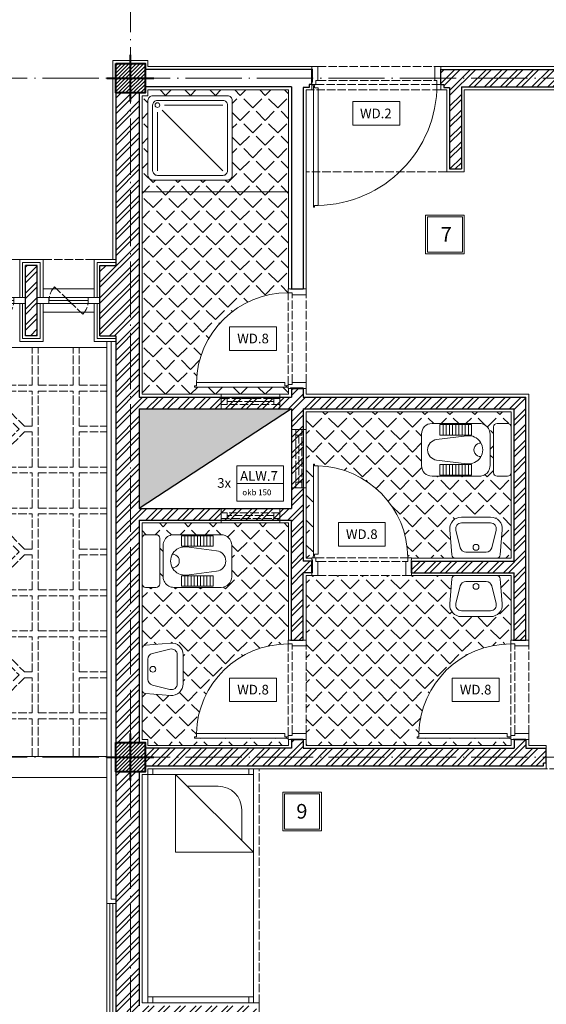
# Model space of a CAD drawing. Units: millimetres. Extents: x 919 to 3735, y 139 to 2659.
# Drawn here: x 2066 to 2111, y 2328 to 2412 of the extents above; entities that cross this region are included whole.
import ezdxf

# ---------------------------------------------------------------- set-up
doc = ezdxf.new("R2010")
doc.units = ezdxf.units.MM
doc.header["$LTSCALE"] = 0.2
doc.linetypes.add('ACAD_ISO02W100', pattern=[15, 12, -3])
doc.linetypes.add('ACAD_ISO04W100', pattern=[30, 24, -3, 0, -3])
for name, color, linetype, lineweight in [('Ax', 31, 'ACAD_ISO04W100', 9), ('DASH', 251, 'ACAD_ISO02W100', 9), ('DIM', 117, 'Continuous', 9), ('door', 30, 'Continuous', 9), ('DW', 143, 'Continuous', 9), ('edge', 7, 'Continuous', 18), ('Fur', 252, 'Continuous', 9), ('HATCH', 89, 'Continuous', 5), ('NAZOK KARI', 65, 'Continuous', 13), ('Red', 1, 'Continuous', 9), ('SER', 252, 'Continuous', 9), ('STR', 5, 'Continuous', 40), ('WALL', 3, 'Continuous', 30), ('WET', 252, 'Continuous', 9)]:
    doc.layers.add(name, color=color, linetype=linetype, lineweight=lineweight)
doc.styles.add('code', font='swiss.ttf', dxfattribs={"height": 0.25})
doc.styles.add('DW', font='txt.shx')
pattern_1 = [(45, (0, 2007.9189), (-0.6735192, 0.6735192), []), (45, (0.449, 2007.9189), (-0.6735192, 0.6735192), [])]

# ---------------------------------------------------------------- blocks, each defined once
blk = doc.blocks.new('A$C191C542D')
at = {"layer": 'SER'}
for p, q in [((0.0899, 0.2621), (0.0524, 0.1121)), ((0.3103, 0.3), (0.1384, 0.3)), ((0.3963, 0.1121), (0.3588, 0.2621)), ((0.1009, 0.05), (0.3478, 0.05))]:
    blk.add_line(p, q, dxfattribs=at)
blk.add_lwpolyline([(0.0471, 0.35, 0.391021), (0.0172, 0.3224), (0, 0.108, 0.437793), (0.0997, 0), (0.349, 0, 0.437793), (0.4487, 0.108), (0.4316, 0.3224, 0.391021), (0.4017, 0.35)], format="xyb", close=True, dxfattribs=at)
blk.add_circle((0.2244, 0.258), 0.025, dxfattribs=at)
for centre, start, end in [((0.1384, 0.25), 90, 165.96376), ((0.3103, 0.25), 14.03624, 90), ((0.1009, 0.1), 165.96376, 270), ((0.3478, 0.1), 270, 14.03624)]:
    blk.add_arc(centre, 0.05, start, end, dxfattribs=at)
blk = doc.blocks.new('wc')
at = {"layer": 'WET'}
for p, q in [((-6.75, 2.25), (-2.7, 2.25)), ((-6.075, 2.16), (-3.375, 2.16)), ((-6.075, 1.26), (-6.075, 2.16)), ((-5.805, 1.26), (-5.805, 2.16)), ((-5.535, 1.26), (-5.535, 2.16)), ((-5.265, 1.26), (-5.265, 2.16)), ((-4.995, 1.26), (-4.995, 2.16)), ((-4.725, 1.26), (-4.725, 2.16)), ((-4.455, 1.26), (-4.455, 2.16)), ((-4.185, 1.26), (-4.185, 2.16)), ((-3.915, 1.26), (-3.915, 2.16)), ((-3.645, 1.26), (-3.645, 2.16)), ((-3.375, 2.16), (-3.375, 1.26)), ((-1.5, 1.95), (-1.5, -1.95)), ((0, 1.95), (0, -1.95)), ((-7.65, -1.35), (-7.65, 1.35)), ((-3.785, 1.199), (-6.36, 0.878)), ((-4.725, 1.26), (-6.075, 1.26)), ((-3.375, 1.26), (-4.725, 1.26)), ((-1.8, 1.35), (-1.8, -1.35)), ((-6.36, -0.878), (-3.785, -1.199)), ((-6.075, -1.26), (-3.375, -1.26)), ((-6.075, -2.16), (-6.075, -1.26)), ((-5.805, -2.16), (-5.805, -1.26)), ((-5.535, -2.16), (-5.535, -1.26)), ((-5.265, -2.16), (-5.265, -1.26)), ((-4.995, -2.16), (-4.995, -1.26)), ((-4.725, -2.16), (-4.725, -1.26)), ((-4.455, -2.16), (-4.455, -1.26)), ((-4.185, -2.16), (-4.185, -1.26)), ((-3.915, -2.16), (-3.915, -1.26)), ((-3.645, -2.16), (-3.645, -1.26)), ((-3.375, -1.26), (-3.375, -2.16)), ((-2.7, -2.25), (-6.75, -2.25)), ((-4.725, -2.16), (-6.075, -2.16)), ((-3.375, -2.16), (-4.725, -2.16))]:
    blk.add_line(p, q, dxfattribs=at)
at = {"layer": 'WET', "ltscale": 0.3}
for p, q in [((-1.2, 2.25), (-0.3, 2.25)), ((-1.2, -2.25), (-0.3, -2.25))]:
    blk.add_line(p, q, dxfattribs=at)
at = {"layer": 'WET'}
for centre, radius, start, end in [((-6.75, 1.35), 0.9, 90, 180), ((-2.7, 1.35), 0.9, 63.01638, 90), ((-2.7, 1.35), 0.9, 360, 63.01638), ((-0.3, 1.95), 0.3, 0, 90), ((-6.251, 0), 0.885, 97.09645, 262.90355), ((-3.636, 0), 1.208, 262.90316, 97.09684), ((-2.6, 0), 0.576, 87.37415, 272.62585), ((-6.75, -1.35), 0.9, 180, 270), ((-2.7, -1.35), 0.9, 297.6107, 360), ((-2.7, -1.35), 0.9, 270, 297.6107), ((-1.2, -1.95), 0.3, 180, 270)]:
    blk.add_arc(centre, radius, start, end, dxfattribs=at)
at = {"layer": 'WET', "ltscale": 0.3}
for centre, start, end in [((-1.2, 1.95), 90, 180), ((-0.3, -1.95), 270, 0)]:
    blk.add_arc(centre, 0.3, start, end, dxfattribs=at)
blk = doc.blocks.new('A$C3E2F1C91')
at = {"layer": 'SER'}
for p, q in [((0.664, 0.136), (0.0889, 0.7111)), ((0.7111, 0.1556), (0.7111, 0.7111)), ((0.6444, 0.0889), (0.0889, 0.0889))]:
    blk.add_line(p, q, dxfattribs=at)
for points in [[(0, 0.0444), (0, 0.7556, -0.414214), (0.0444, 0.8), (0.7556, 0.8, -0.414214), (0.8, 0.7556), (0.8, 0.0444, -0.414214), (0.7556, 0), (0.0444, 0, -0.414214)], [(0.0444, 0.0889), (0.0444, 0.7111, -0.414214), (0.0889, 0.7556), (0.7111, 0.7556, -0.414214), (0.7556, 0.7111), (0.7556, 0.0889, -0.414214), (0.7111, 0.0444), (0.0889, 0.0444, -0.414214)]]:
    blk.add_lwpolyline(points, format="xyb", close=True, dxfattribs=at)
blk.add_circle((0.7111, 0.0889), 0.0222, dxfattribs=at)
blk = doc.blocks.new('d 75')
at = {"layer": 'DASH', "ltscale": 0.3}
for p, q in [((0.33, 1.531), (8.17, 1.531)), ((0.5, 1.197), (8, 1.197)), ((0.5, 0), (8, 0))]:
    blk.add_line(p, q, dxfattribs=at)
at = {"layer": 'door'}
for p, q in [((0.215, 9.519), (0.115, 9.519)), ((0.115, 9.519), (0.115, 1.681)), ((0.215, 9.369), (0.215, 9.519)), ((0.215, 9.369), (0.515, 9.369)), ((0.515, 1.831), (0.515, 9.369)), ((0.215, 1.831), (0.515, 1.831)), ((0.215, 1.831), (0.215, 1.681)), ((0, 1.531), (0, 1.34)), ((0.33, 1.531), (0, 1.531)), ((0, 1.34), (0.038, 1.34)), ((0.038, 1.34), (0.038, 0.24)), ((0.115, 1.681), (0.215, 1.681)), ((0.33, 1.531), (0.33, 1.197)), ((0.5, 1.197), (0.33, 1.197)), ((0.5, 1.197), (0.5, 0)), ((8, 1.197), (8, 0)), ((8, 1.197), (8.17, 1.197)), ((8.17, 1.531), (8.17, 1.197)), ((8.17, 1.531), (8.5, 1.531)), ((8.462, 1.34), (8.462, 0.24)), ((8.5, 1.34), (8.462, 1.34)), ((8.5, 1.531), (8.5, 1.34)), ((0.038, 0.24), (0, 0.24)), ((0, 0.24), (0, 0)), ((0, 0), (0.5, 0)), ((8.5, 0), (8, 0)), ((8.462, 0.24), (8.5, 0.24)), ((8.5, 0.24), (8.5, 0))]:
    blk.add_line(p, q, dxfattribs=at)
blk.add_circle((0.165, 1.606), 0.075, dxfattribs=at)
at = {"layer": 'door', "ltscale": 0.3}
blk.add_arc((0.33, 1.531), 7.84, 0, 88.64787, dxfattribs=at)
blk = doc.blocks.new('d100')
at = {"layer": 'DASH', "ltscale": 0.3}
for p, q in [((0.33, 1.531), (10.67, 1.531)), ((0.5, 1.197), (10.5, 1.197)), ((0.5, 0), (10.5, 0))]:
    blk.add_line(p, q, dxfattribs=at)
at = {"layer": 'door'}
for p, q in [((0.115, 12.02), (0.115, 1.681)), ((0.215, 12.02), (0.115, 12.02)), ((0.215, 11.87), (0.215, 12.02)), ((0.215, 11.87), (0.515, 11.87)), ((0.515, 1.831), (0.515, 11.87)), ((0.215, 1.831), (0.215, 1.681)), ((0.215, 1.831), (0.515, 1.831)), ((0.33, 1.531), (0, 1.531)), ((0, 1.531), (0, 1.34)), ((0, 1.34), (0.038, 1.34)), ((0.038, 1.34), (0.038, 0.24)), ((0.115, 1.681), (0.215, 1.681)), ((0.33, 1.531), (0.33, 1.197)), ((0.5, 1.197), (0.33, 1.197)), ((0.5, 1.197), (0.5, 0)), ((10.5, 1.197), (10.67, 1.197)), ((10.5, 1.197), (10.5, 0)), ((10.67, 1.531), (11, 1.531)), ((10.67, 1.531), (10.67, 1.197)), ((11, 1.34), (10.962, 1.34)), ((10.962, 1.34), (10.962, 0.24)), ((11, 1.531), (11, 1.34)), ((0, 0.24), (0, 0)), ((0.038, 0.24), (0, 0.24)), ((0, 0), (0.5, 0)), ((11, 0), (10.5, 0)), ((10.962, 0.24), (11, 0.24)), ((11, 0.24), (11, 0))]:
    blk.add_line(p, q, dxfattribs=at)
blk.add_circle((0.165, 1.606), 0.075, dxfattribs=at)
at = {"layer": 'door', "ltscale": 0.3}
blk.add_arc((0.33, 1.531), 10.34, 0, 88.97483, dxfattribs=at)
blk = doc.blocks.new('A$C5FC662B4')
at = {"layer": 'STR', "ltscale": 0.3}
for p, q in [((2, 0), (2, 4)), ((0, 2), (4, 2))]:
    blk.add_line(p, q, dxfattribs=at)
blk = doc.blocks.new('windash 2')
at = {"layer": 'DASH', "ltscale": 0.3}
for p, q in [((0, 5), (0, 0)), ((0.5, 5), (0, 5)), ((0.5, 4.5), (0, 4.5)), ((0, 4.5), (0.5, 4.5)), ((0.25, 4.5), (0.25, 0.5)), ((0.5, 0), (0.5, 5)), ((0, 0.5), (0.5, 0.5)), ((0.5, 0), (0, 0))]:
    blk.add_line(p, q, dxfattribs=at)
blk = doc.blocks.new('bed')
at = {"layer": 'Fur'}
for p, q in [((0, 0), (0, 20)), ((0, 19.5), (9, 19.5)), ((0.4, 19.5), (0.4, 20)), ((8.6, 20), (8.6, 19.5)), ((9, 20), (9, 0)), ((3.361, 18.5), (6, 18.5)), ((8, 16.5), (8, 13.861)), ((0, 0.5), (9, 0.5)), ((0.4, 0), (0.4, 0.5)), ((8.6, 0.5), (8.6, 0))]:
    blk.add_line(p, q, dxfattribs=at)
at = {"layer": 'Fur', "ltscale": 0.3}
for p, q in [((2.361, 19.5), (2.361, 12.861)), ((2.361, 19.5), (9, 12.861)), ((9, 12.861), (2.361, 12.861))]:
    blk.add_line(p, q, dxfattribs=at)
at = {"layer": 'Fur'}
blk.add_arc((6, 16.5), 2, 0, 90, dxfattribs=at)
blk = doc.blocks.new('win fix3')
at = {"layer": 'DASH', "ltscale": 0.3}
blk.add_line((1.47, 1.414), (3.88, -0.914), dxfattribs=at)
for start, end in [(135.99155, 180), (315.99155, 0)]:
    blk.add_arc((2.675, 0.25), 1.675, start, end, dxfattribs=at)
at = {"layer": 'Red'}
for p, q in [((0, 0), (0, 0.5)), ((0, 0.5), (0.998, 0.5)), ((0.998, 0), (0, 0)), ((1, 0), (1, 0.5)), ((4.35, 0), (4.35, 0.5)), ((4.352, 0.5), (5.35, 0.5)), ((5.35, 0), (4.352, 0)), ((5.35, 0), (5.35, 0.5))]:
    blk.add_line(p, q, dxfattribs=at)
at = {"layer": 'Red', "ltscale": 0.3}
for p, q in [((4.352, 0.5), (0.998, 0.5)), ((4.352, 0), (0.998, 0)), ((2.625, 0.25), (1, 0.25)), ((4.35, 0.25), (2.725, 0.25))]:
    blk.add_line(p, q, dxfattribs=at)
blk.add_circle((2.675, 0.25), 0.05, dxfattribs=at)
blk = doc.blocks.new('shabake dash')
at = {"layer": 'DASH', "ltscale": 0.3}
for p, q in [((0, 31.725), (0, 34.95)), ((0.5, 31.725), (0.5, 34.95)), ((3.5, 31.725), (3.5, 34.95)), ((4, 31.725), (4, 34.95)), ((7, 31.725), (7, 34.95)), ((7.5, 31.725), (7.5, 34.95)), ((10.5, 31.725), (10.5, 34.95)), ((11, 31.725), (11, 34.95)), ((14, 31.725), (14, 34.95)), ((14.5, 31.725), (14.5, 34.95)), ((0, 31.725), (-2.375, 31.725)), ((0, 31.225), (-2.375, 31.225)), ((0, 28.225), (0, 31.225)), ((3.5, 31.725), (0.5, 31.725)), ((3.5, 31.225), (0.5, 31.225)), ((0.5, 24.725), (0.5, 31.225)), ((3.5, 24.725), (3.5, 31.225)), ((7, 31.725), (4, 31.725)), ((4, 28.225), (4, 31.225)), ((7, 31.225), (4, 31.225)), ((7, 30.553), (7, 31.225)), ((10.5, 31.725), (7.5, 31.725)), ((10.5, 31.225), (7.5, 31.225)), ((7.5, 30.553), (7.5, 31.225)), ((10.5, 28.225), (10.5, 31.225)), ((14, 31.725), (11, 31.725)), ((14, 31.225), (11, 31.225)), ((11, 24.725), (11, 31.225)), ((14, 24.725), (14, 31.225)), ((16.875, 31.725), (14.5, 31.725)), ((16.875, 31.225), (14.5, 31.225)), ((14.5, 28.225), (14.5, 31.225)), ((4.672, 28.225), (7, 30.553)), ((7.5, 30.553), (9.828, 28.225)), ((5.129, 27.975), (7.25, 30.096)), ((7.25, 30.096), (9.371, 27.975)), ((0, 28.225), (-2.375, 28.225)), ((4.672, 28.225), (4, 28.225)), ((7.25, 25.854), (5.129, 27.975)), ((9.371, 27.975), (7.25, 25.854)), ((10.5, 28.225), (9.828, 28.225)), ((16.875, 28.225), (14.5, 28.225)), ((0, 27.725), (-2.375, 27.725)), ((0, 24.725), (0, 27.725)), ((4.672, 27.725), (4, 27.725)), ((4, 24.725), (4, 27.725)), ((7, 25.397), (4.672, 27.725)), ((9.828, 27.725), (7.5, 25.397)), ((10.5, 27.725), (9.828, 27.725)), ((10.5, 24.725), (10.5, 27.725)), ((16.875, 27.725), (14.5, 27.725)), ((14.5, 24.725), (14.5, 27.725)), ((7, 24.725), (7, 25.397)), ((7.5, 24.725), (7.5, 25.397)), ((0, 24.725), (-2.375, 24.725)), ((3.5, 24.725), (0.5, 24.725)), ((7, 24.725), (4, 24.725)), ((10.5, 24.725), (7.5, 24.725)), ((14, 24.725), (11, 24.725)), ((16.875, 24.725), (14.5, 24.725)), ((0, 24.225), (-2.375, 24.225)), ((0, 21.225), (0, 24.225)), ((3.5, 24.225), (0.5, 24.225)), ((0.5, 21.225), (0.5, 24.225)), ((3.5, 21.225), (3.5, 24.225)), ((10.5, 24.225), (4, 24.225)), ((4, 21.225), (4, 24.225)), ((10.5, 21.225), (10.5, 24.225)), ((14, 24.225), (11, 24.225)), ((11, 21.225), (11, 24.225)), ((14, 21.225), (14, 24.225)), ((16.875, 24.225), (14.5, 24.225)), ((14.5, 21.225), (14.5, 24.225)), ((0, 21.225), (-2.375, 21.225)), ((3.5, 21.225), (0.5, 21.225)), ((10.5, 21.225), (4, 21.225)), ((14, 21.225), (11, 21.225)), ((16.875, 21.225), (14.5, 21.225)), ((0, 20.725), (-2.375, 20.725)), ((0, 17.725), (0, 20.725)), ((3.5, 20.725), (0.5, 20.725)), ((0.5, 14.225), (0.5, 20.725)), ((3.5, 14.225), (3.5, 20.725)), ((7, 20.725), (4, 20.725)), ((4, 17.725), (4, 20.725)), ((7, 20.053), (7, 20.725)), ((10.5, 20.725), (7.5, 20.725)), ((7.5, 20.053), (7.5, 20.725)), ((10.5, 17.725), (10.5, 20.725)), ((14, 20.725), (11, 20.725)), ((11, 14.225), (11, 20.725)), ((14, 14.225), (14, 20.725)), ((16.875, 20.725), (14.5, 20.725)), ((14.5, 17.725), (14.5, 20.725)), ((4.672, 17.725), (7, 20.053)), ((5.129, 17.475), (7.25, 19.596)), ((7.25, 19.596), (9.371, 17.475)), ((7.5, 20.053), (9.828, 17.725)), ((0, 17.725), (-2.375, 17.725)), ((4.672, 17.725), (4, 17.725)), ((10.5, 17.725), (9.828, 17.725)), ((16.875, 17.725), (14.5, 17.725)), ((0, 17.225), (-2.375, 17.225)), ((0, 14.225), (0, 17.225)), ((4.672, 17.225), (4, 17.225)), ((4, 14.225), (4, 17.225)), ((7, 14.897), (4.672, 17.225)), ((7.25, 15.354), (5.129, 17.475)), ((9.371, 17.475), (7.25, 15.354)), ((9.828, 17.225), (7.5, 14.897)), ((10.5, 17.225), (9.828, 17.225)), ((10.5, 14.225), (10.5, 17.225)), ((16.875, 17.225), (14.5, 17.225)), ((14.5, 14.225), (14.5, 17.225)), ((7, 14.225), (7, 14.897)), ((7.5, 14.225), (7.5, 14.897)), ((0, 14.225), (-2.375, 14.225)), ((0, 13.725), (-2.375, 13.725)), ((0, 10.725), (0, 13.725)), ((3.5, 14.225), (0.5, 14.225)), ((3.5, 13.725), (0.5, 13.725)), ((0.5, 10.725), (0.5, 13.725)), ((3.5, 10.725), (3.5, 13.725)), ((7, 14.225), (4, 14.225)), ((10.5, 13.725), (4, 13.725)), ((4, 10.725), (4, 13.725)), ((10.5, 14.225), (7.5, 14.225)), ((10.5, 10.725), (10.5, 13.725)), ((14, 14.225), (11, 14.225)), ((14, 13.725), (11, 13.725)), ((11, 10.725), (11, 13.725)), ((14, 10.725), (14, 13.725)), ((16.875, 14.225), (14.5, 14.225)), ((16.875, 13.725), (14.5, 13.725)), ((14.5, 10.725), (14.5, 13.725)), ((0, 10.725), (-2.375, 10.725)), ((0, 10.225), (-2.375, 10.225)), ((0, 7.225), (0, 10.225)), ((3.5, 10.725), (0.5, 10.725)), ((3.5, 10.225), (0.5, 10.225)), ((0.5, 3.725), (0.5, 10.225)), ((3.5, 3.725), (3.5, 10.225)), ((10.5, 10.725), (4, 10.725)), ((7, 10.225), (4, 10.225)), ((4, 7.225), (4, 10.225)), ((7, 9.553), (7, 10.225)), ((10.5, 10.225), (7.5, 10.225)), ((7.5, 9.553), (7.5, 10.225)), ((10.5, 7.225), (10.5, 10.225)), ((14, 10.725), (11, 10.725)), ((14, 10.225), (11, 10.225)), ((11, 3.725), (11, 10.225)), ((14, 3.725), (14, 10.225)), ((16.875, 10.725), (14.5, 10.725)), ((16.875, 10.225), (14.5, 10.225)), ((14.5, 7.225), (14.5, 10.225)), ((7, 9.553), (4.672, 7.225)), ((9.828, 7.225), (7.5, 9.553)), ((7.25, 9.096), (5.129, 6.975)), ((9.371, 6.975), (7.25, 9.096)), ((0, 7.225), (-2.375, 7.225)), ((4.672, 7.225), (4, 7.225)), ((5.129, 6.975), (7.25, 4.854)), ((7.25, 4.854), (9.371, 6.975)), ((10.5, 7.225), (9.828, 7.225)), ((16.875, 7.225), (14.5, 7.225)), ((0, 6.725), (-2.375, 6.725)), ((0, 3.725), (0, 6.725)), ((4.672, 6.725), (4, 6.725)), ((4, 3.725), (4, 6.725)), ((4.672, 6.725), (7, 4.397)), ((7.5, 4.397), (9.828, 6.725)), ((10.5, 6.725), (9.828, 6.725)), ((10.5, 3.725), (10.5, 6.725)), ((16.875, 6.725), (14.5, 6.725)), ((14.5, 3.725), (14.5, 6.725)), ((7, 3.725), (7, 4.397)), ((7.5, 3.725), (7.5, 4.397)), ((0, 3.725), (-2.375, 3.725)), ((3.5, 3.725), (0.5, 3.725)), ((7, 3.725), (4, 3.725)), ((10.5, 3.725), (7.5, 3.725)), ((14, 3.725), (11, 3.725)), ((16.875, 3.725), (14.5, 3.725)), ((0, 3.225), (-2.375, 3.225)), ((0, 0), (0, 3.225)), ((0.5, 0), (0.5, 3.225)), ((3.5, 3.225), (0.5, 3.225)), ((3.5, 0), (3.5, 3.225)), ((4, 0), (4, 3.225)), ((7, 3.225), (4, 3.225)), ((7, 0), (7, 3.225)), ((7.5, 0), (7.5, 3.225)), ((10.5, 3.225), (7.5, 3.225)), ((10.5, 0), (10.5, 3.225)), ((11, 0), (11, 3.225)), ((14, 3.225), (11, 3.225)), ((14, 0), (14, 3.225)), ((14.5, 0), (14.5, 3.225)), ((16.875, 3.225), (14.5, 3.225))]:
    blk.add_line(p, q, dxfattribs=at)
blk = doc.blocks.new('ALW7')
at = {"layer": 'DW', "ltscale": 0.3}
for p, q in [((-2, 3), (2, 3)), ((-2, 0), (-2, 3)), ((2, 3), (2, 0)), ((-2, 1.5), (2, 1.5)), ((2, 0), (-2, 0))]:
    blk.add_line(p, q, dxfattribs=at)
at = {"layer": 'DW', "ltscale": 0.3, "style": 'DW'}
for s, height, p in [('ALW.7', 0.8251, (-1.708, 1.728)), ('okb 150', 0.4951, (-1.517, 0.49))]:
    blk.add_text(s, height=height, dxfattribs=at).set_placement(p)

msp = doc.modelspace()

# ---------------------------------------------------------------- hatches: boundary and pattern name
at = {"layer": 'HATCH', "ltscale": 0.3}
h = msp.add_hatch(dxfattribs=at)
h.set_pattern_fill('ANSI32', color=256, scale=0.1, style=0)
h.set_pattern_definition(pattern_1)
h.paths.add_polyline_path([(2184.992, 2460.694), (2194.992, 2460.694), (2194.992, 2462.194), (2184.992, 2462.194), (2184.992, 2482.694), (2194.992, 2482.694), (2194.992, 2484.194), (2184.992, 2484.194), (2184.992, 2485.694), (2184.774, 2485.694), (2184.774, 2485.944), (2183.492, 2485.944), (2183.492, 2440.194), (2170.492, 2440.194), (2170.492, 2438.694), (2182.992, 2438.694), (2182.992, 2425.693), (2182.242, 2425.693), (2182.242, 2424.693), (2184.742, 2424.693), (2184.742, 2425.693), (2183.992, 2425.693), (2183.992, 2438.694), (2196.992, 2438.694), (2196.992, 2425.693), (2193.242, 2425.693), (2193.242, 2424.693), (2198.742, 2424.693), (2198.742, 2425.693), (2197.992, 2425.693), (2197.992, 2438.694), (2209.492, 2438.694), (2209.492, 2435.194), (2215.492, 2435.194), (2215.492, 2425.693), (2207.242, 2425.693), (2207.242, 2424.693), (2215.492, 2424.693), (2215.492, 2408.694), (2217.492, 2408.694), (2217.492, 2438.194), (2215.492, 2438.194), (2215.492, 2436.194), (2210.492, 2436.194), (2210.492, 2438.694), (2215.492, 2438.694), (2215.492, 2440.194), (2184.992, 2440.194)])
h.paths.add_polyline_path([(2169.992, 2438.194), (2168.492, 2438.194), (2168.492, 2418.944), (2169.774, 2418.944), (2169.774, 2419.194), (2169.992, 2419.194), (2169.992, 2424.693), (2173.742, 2424.693), (2173.742, 2425.693), (2169.992, 2425.693)])
h.paths.add_polyline_path([(2167.992, 2440.194), (2158.492, 2440.194), (2158.492, 2447.194), (2157.492, 2447.194), (2157.492, 2440.225), (2156.992, 2440.225), (2156.992, 2439.975), (2156.742, 2439.975), (2156.742, 2438.694), (2167.992, 2438.694)])
h.paths.add_polyline_path([(2232.492, 2408.694), (2217.992, 2408.694), (2217.992, 2406.694), (2230.492, 2406.694), (2230.492, 2388.944), (2228.992, 2388.944), (2228.992, 2387.944), (2232.492, 2387.944)])
h.paths.add_polyline_path([(2215.492, 2408.194), (2170.492, 2408.194), (2170.492, 2406.694), (2183.492, 2406.694), (2183.492, 2367.107), (2177.492, 2367.107), (2177.492, 2366.107), (2183.492, 2366.107), (2183.492, 2360.944), (2184.774, 2360.944), (2184.774, 2361.194), (2184.992, 2361.194), (2184.992, 2362.694), (2194.992, 2362.694), (2194.992, 2364.194), (2184.992, 2364.194), (2184.992, 2384.694), (2194.992, 2384.694), (2194.992, 2386.194), (2184.992, 2386.194), (2184.992, 2406.694), (2215.492, 2406.694)])
h.paths.add_polyline_path([(2167.992, 2408.194), (2123.492, 2408.194), (2123.492, 2406.694), (2167.992, 2406.694)])
h.paths.add_polyline_path([(2120.992, 2408.194), (2101.742, 2408.194), (2101.742, 2406.912), (2101.992, 2406.912), (2101.992, 2406.662), (2102.492, 2406.662), (2102.492, 2399.694), (2103.492, 2399.694), (2103.492, 2406.694), (2120.992, 2406.694)])
h.paths.add_polyline_path([(2232.492, 2367.944), (2232.492, 2368.944), (2228.992, 2368.944), (2228.992, 2367.944), (2230.492, 2367.944), (2230.492, 2360.694), (2223.992, 2360.694), (2223.992, 2359.694), (2230.492, 2359.694), (2230.492, 2350.194), (2217.992, 2350.194), (2217.992, 2348.194), (2232.492, 2348.194)])
h = msp.add_hatch(dxfattribs=at)
h.set_pattern_fill('ANSI31', color=256, scale=0.07, style=0)
h.set_pattern_definition([(45, (945.5, 1862.41888), (-0.157154482, 0.157154482), [])])
h.paths.add_polyline_path([(2075.242, 2408.694), (2073.992, 2408.694), (2073.992, 2407.444), (2075.242, 2407.444)])
h.paths.add_polyline_path([(2076.492, 2408.694), (2075.242, 2408.694), (2075.242, 2407.444), (2076.492, 2407.444)])
h.paths.add_polyline_path([(2076.492, 2407.444), (2075.242, 2407.444), (2075.242, 2406.194), (2076.492, 2406.194)])
h.paths.add_polyline_path([(2075.242, 2407.444), (2073.992, 2407.444), (2073.992, 2406.194), (2075.242, 2406.194)])
h = msp.add_hatch(dxfattribs=at)
h.set_pattern_fill('ANSI32', color=256, scale=0.1, style=0)
h.set_pattern_definition(pattern_1)
h.paths.add_polyline_path([(2157.742, 2350.194), (2123.492, 2350.194), (2123.492, 2348.694), (2157.492, 2348.694), (2157.492, 2348.912), (2157.742, 2348.912)])
h.paths.add_polyline_path([(2110.742, 2350.194), (2108.992, 2350.194), (2108.992, 2350.944), (2107.992, 2350.944), (2107.992, 2350.194), (2089.992, 2350.194), (2089.992, 2350.944), (2088.992, 2350.944), (2088.992, 2350.194), (2076.492, 2350.194), (2076.492, 2348.694), (2110.492, 2348.694), (2110.492, 2348.912), (2110.742, 2348.912)])
h.paths.add_polyline_path([(2089.992, 2379.194), (2107.992, 2379.194), (2107.992, 2366.194), (2099.242, 2366.194), (2099.242, 2365.194), (2107.992, 2365.194), (2107.992, 2359.444), (2108.992, 2359.444), (2108.992, 2380.194), (2089.992, 2380.194), (2089.992, 2380.944), (2088.992, 2380.944), (2088.992, 2380.194), (2075.992, 2380.194), (2075.992, 2406.194), (2073.992, 2406.194), (2073.992, 2391.444), (2072.642, 2391.444), (2072.642, 2385.444), (2073.992, 2385.444), (2073.992, 2350.694), (2075.992, 2350.694), (2075.992, 2369.694), (2088.992, 2369.694), (2088.992, 2359.444), (2089.992, 2359.444), (2089.992, 2365.194), (2090.742, 2365.194), (2090.742, 2366.194), (2089.992, 2366.194)])
h.paths.add_polyline_path([(2075.992, 2379.194), (2088.992, 2379.194), (2088.992, 2370.694), (2075.992, 2370.694)], flags=16)
h = msp.add_hatch(dxfattribs=at)
h.set_pattern_fill('ANGLE,_O', color=256, scale=0.2154, angle=45)
h.set_pattern_definition([(135, (6083.7879, 1470.8112), (1.06389094, 1.06389094), [1.094232, -0.410337]), (45, (6083.7879, 1470.8112), (1.06389094, -1.06389094), [1.094232, -0.410337])])
h.paths.add_polyline_path([(2076.242, 2397.744), (2088.742, 2397.744), (2088.742, 2389.444), (2088.711, 2389.444), (2088.711, 2389.114, 0.407318), (2080.873, 2381.459), (2080.873, 2381.159), (2080.723, 2381.159), (2080.723, 2381.059), (2088.58, 2381.059, 0.6885), (2088.711, 2381.109), (2088.711, 2380.944), (2088.742, 2380.944), (2088.742, 2380.444), (2076.242, 2380.444)])
h.paths.add_polyline_path([(2076.242, 2405.944), (2076.742, 2405.944), (2076.742, 2406.444), (2088.742, 2406.444), (2088.742, 2397.744), (2076.242, 2397.744)])
h.paths.add_polyline_path([(2083.942, 2405.544, 0.414214), (2083.542, 2405.944), (2077.142, 2405.944, 0.414214), (2076.742, 2405.544), (2076.742, 2399.144, 0.414214), (2077.142, 2398.744), (2083.542, 2398.744, 0.414214), (2083.942, 2399.144)], flags=16)
h.paths.add_polyline_path([(2083.542, 2405.144, 0.414214), (2083.142, 2405.544), (2077.542, 2405.544, 0.414214), (2077.142, 2405.144), (2077.142, 2399.544, 0.414214), (2077.542, 2399.144), (2083.142, 2399.144, 0.414214), (2083.542, 2399.544)], flags=0)
h.paths.add_polyline_path([(2077.742, 2405.144, 1), (2077.342, 2405.144, 1)], flags=0)
h = msp.add_hatch(dxfattribs=at)
h.set_pattern_fill('ANSI32', color=256, scale=0.1, style=0)
h.set_pattern_definition(pattern_1)
h.paths.add_polyline_path([(1990.192, 2391.444), (1989.192, 2391.444), (1989.192, 2385.444), (1990.192, 2385.444)])
h.paths.add_polyline_path([(1996.542, 2391.444), (1995.542, 2391.444), (1995.542, 2385.444), (1996.542, 2385.444)])
h.paths.add_polyline_path([(2004.992, 2392.944), (2002.992, 2392.944), (2002.992, 2391.444), (2001.892, 2391.444), (2001.892, 2385.444), (2002.992, 2385.444), (2002.992, 2362.694), (2004.117, 2362.694), (2004.117, 2362.444), (2004.992, 2362.444)])
h.paths.add_polyline_path([(2054.592, 2391.444), (2053.492, 2391.444), (2053.492, 2391.944), (2053.492, 2392.944), (2051.492, 2392.944), (2051.492, 2362.444), (2052.367, 2362.444), (2052.367, 2362.694), (2053.492, 2362.694), (2053.492, 2385.444), (2054.592, 2385.444)])
h.paths.add_polyline_path([(2060.942, 2391.444), (2059.942, 2391.444), (2059.942, 2385.444), (2060.942, 2385.444)])
h.paths.add_polyline_path([(2067.292, 2391.444), (2066.292, 2391.444), (2066.292, 2385.444), (2067.292, 2385.444)])
h.paths.add_polyline_path([(2053.492, 2357.944), (2051.742, 2357.944), (2051.742, 2356.944), (2053.492, 2356.944)])
h.paths.add_polyline_path([(2004.742, 2357.944), (2002.992, 2357.944), (2002.992, 2356.944), (2004.742, 2356.944)])
h.paths.add_polyline_path([(2050.992, 2350.194), (2005.492, 2350.194), (2005.492, 2348.194), (2050.992, 2348.194)])
h.paths.add_polyline_path([(2004.992, 2352.444), (2004.117, 2352.444), (2004.117, 2352.194), (2002.992, 2352.194), (2002.992, 2350.694), (2004.992, 2350.694)])
h = msp.add_hatch(dxfattribs=at)
h.set_pattern_fill('ANGLE,_O', color=256, scale=0.2154, angle=45)
h.set_pattern_definition([(135, (6194.234, 2008.4637), (1.06389094, 1.06389094), [1.094232, -0.410337]), (45, (6194.234, 2008.4637), (1.06389094, -1.06389094), [1.094232, -0.410337])])
h.paths.add_polyline_path([(2091.257, 2374.313), (2090.957, 2374.313), (2090.957, 2374.463), (2090.857, 2374.463), (2090.857, 2366.606, 0.213422), (2090.832, 2366.55, 0.414214), (2090.907, 2366.475), (2090.742, 2366.475), (2090.742, 2366.444), (2090.242, 2366.444), (2090.242, 2378.944), (2107.742, 2378.944), (2107.742, 2377.644, 0.414214), (2107.442, 2377.944), (2106.542, 2377.944, 0.414214), (2106.242, 2377.644), (2106.242, 2373.744, 0.414214), (2106.542, 2373.444), (2107.442, 2373.444, 0.414214), (2107.742, 2373.744), (2107.742, 2366.444), (2106.515, 2366.444, 0.391021), (2106.814, 2366.72), (2106.986, 2368.864, 0.437793), (2105.989, 2369.944), (2103.495, 2369.944, 0.437793), (2102.499, 2368.864), (2102.67, 2366.72, 0.391021), (2102.969, 2366.444), (2099.242, 2366.444), (2099.242, 2366.475), (2098.912, 2366.475, 0.407318)])
h.paths.add_polyline_path([(2105.042, 2373.444, 0.118285), (2105.451, 2373.542, 0.282106), (2105.942, 2374.344), (2105.942, 2377.044, 0.279155), (2105.459, 2377.841, 0.121061), (2105.042, 2377.944), (2100.992, 2377.944, 0.414214), (2100.092, 2377.044), (2100.092, 2374.344, 0.414214), (2100.992, 2373.444)], flags=16)
h.paths.add_polyline_path([(2101.667, 2373.534), (2104.367, 2373.534), (2104.367, 2374.434), (2103.017, 2374.434), (2101.667, 2374.434)], flags=0)
h.paths.add_polyline_path([(2104.367, 2376.954), (2104.367, 2377.854), (2103.017, 2377.854), (2101.667, 2377.854), (2101.667, 2376.954)], flags=0)
h.paths.add_polyline_path([(2103.957, 2376.892), (2101.382, 2376.572, 0.88322), (2101.382, 2374.816), (2103.957, 2374.495, 1.132221)], flags=0)
h.paths.add_polyline_path([(2090.242, 2364.944), (2090.742, 2364.944), (2091.242, 2364.944), (2098.742, 2364.944), (2099.242, 2364.944), (2102.969, 2364.944, 0.391021), (2102.67, 2364.668), (2102.499, 2362.524, 0.437793), (2103.495, 2361.444), (2105.989, 2361.444, 0.437793), (2106.986, 2362.524), (2106.814, 2364.668, 0.391021), (2106.515, 2364.944), (2107.742, 2364.944), (2107.742, 2359.444), (2107.711, 2359.444), (2107.711, 2359.114, 0.407318), (2099.873, 2351.459), (2099.873, 2351.159), (2099.723, 2351.159), (2099.723, 2351.059), (2107.58, 2351.059, 0.6885), (2107.711, 2351.109), (2107.711, 2350.944), (2107.742, 2350.944), (2107.742, 2350.444), (2090.242, 2350.444), (2090.242, 2350.944), (2090.242, 2351.444), (2090.242, 2358.944), (2090.242, 2359.444)])
h.paths.add_polyline_path([(2076.242, 2364.244, 0.414214), (2076.542, 2363.944), (2077.442, 2363.944, 0.414214), (2077.742, 2364.244), (2077.742, 2368.144, 0.414214), (2077.442, 2368.444), (2076.542, 2368.444, 0.414214), (2076.242, 2368.144), (2076.242, 2369.444), (2088.742, 2369.444), (2088.742, 2359.444), (2088.711, 2359.444), (2088.711, 2359.114, 0.407318), (2080.873, 2351.459), (2080.873, 2351.159), (2080.723, 2351.159), (2080.723, 2351.059), (2088.58, 2351.059, 0.6885), (2088.711, 2351.109), (2088.711, 2350.944), (2088.742, 2350.944), (2088.742, 2350.444), (2076.742, 2350.444), (2076.742, 2350.944), (2076.242, 2350.944), (2076.242, 2355.171, 0.391021), (2076.518, 2354.872), (2078.663, 2354.7, 0.437793), (2079.742, 2355.697), (2079.742, 2358.191, 0.437793), (2078.663, 2359.187), (2076.518, 2359.016, 0.391021), (2076.242, 2358.717)])
h.paths.add_polyline_path([(2083.892, 2364.844), (2083.892, 2367.544, 0.414214), (2082.992, 2368.444), (2078.942, 2368.444, 0.121061), (2078.525, 2368.341, 0.279155), (2078.042, 2367.544), (2078.042, 2364.844, 0.282106), (2078.534, 2364.042, 0.118285), (2078.942, 2363.944), (2082.992, 2363.944, 0.414214)], flags=16)
h.paths.add_polyline_path([(2082.317, 2367.454), (2082.317, 2368.354), (2080.967, 2368.354), (2079.617, 2368.354), (2079.617, 2367.454)], flags=0)
h.paths.add_polyline_path([(2079.617, 2364.934), (2079.617, 2364.034), (2082.317, 2364.034), (2082.317, 2364.934), (2080.967, 2364.934)], flags=0)
h.paths.add_polyline_path([(2082.602, 2367.072), (2080.027, 2367.392, 1.132221), (2080.027, 2364.995), (2082.602, 2365.316, 0.88322)], flags=0)
h = msp.add_hatch(dxfattribs=at)
h.set_pattern_fill('ANSI32', color=256, scale=0.1, style=0)
h.set_pattern_definition(pattern_1)
h.paths.add_polyline_path([(2217.492, 2348.194), (2215.492, 2348.194), (2215.492, 2328.194), (2205.492, 2328.194), (2205.492, 2326.694), (2215.492, 2326.694), (2215.492, 2306.194), (2205.492, 2306.194), (2205.492, 2304.694), (2215.492, 2304.694), (2215.492, 2295.194), (2217.492, 2295.194)])
h.paths.add_polyline_path([(2215.492, 2350.194), (2184.992, 2350.194), (2184.992, 2350.694), (2184.774, 2350.694), (2184.774, 2350.944), (2183.492, 2350.944), (2183.492, 2350.194), (2180.742, 2350.194), (2180.742, 2348.912), (2180.992, 2348.912), (2180.992, 2348.694), (2215.492, 2348.694)])
h.paths.add_polyline_path([(2181.742, 2296.694), (2180.742, 2296.694), (2180.742, 2295.194), (2179.242, 2295.194), (2179.242, 2294.194), (2179.992, 2294.194), (2179.992, 2293.194), (2181.742, 2293.194)])
h.paths.add_polyline_path([(2215.492, 2295.194), (2201.742, 2295.194), (2201.742, 2296.694), (2200.742, 2296.694), (2200.742, 2293.194), (2215.492, 2293.194)])
h.paths.add_polyline_path([(2169.742, 2292.694), (2168.742, 2292.694), (2168.742, 2281.944), (2169.742, 2281.944)])
h.paths.add_polyline_path([(2169.992, 2348.194), (2168.492, 2348.194), (2168.492, 2295.194), (2169.992, 2295.194)])
h.paths.add_polyline_path([(2159.242, 2295.194), (2157.742, 2295.194), (2157.742, 2296.694), (2156.742, 2296.694), (2156.742, 2293.194), (2158.492, 2293.194), (2158.492, 2294.194), (2159.242, 2294.194)])
h.paths.add_polyline_path([(2132.992, 2306.194), (2122.992, 2306.194), (2122.992, 2326.694), (2132.992, 2326.694), (2132.992, 2328.194), (2122.992, 2328.194), (2122.992, 2348.194), (2121.492, 2348.194), (2121.492, 2295.194), (2122.992, 2295.194), (2122.992, 2304.694), (2132.992, 2304.694)])
h.paths.add_polyline_path([(2137.742, 2296.694), (2136.742, 2296.694), (2136.742, 2295.194), (2123.492, 2295.194), (2123.492, 2293.194), (2137.742, 2293.194)])
h.paths.add_polyline_path([(2120.992, 2295.194), (2114.242, 2295.194), (2114.242, 2296.694), (2113.242, 2296.694), (2113.242, 2293.194), (2120.992, 2293.194)])
h.paths.add_polyline_path([(2094.242, 2296.694), (2093.242, 2296.694), (2093.242, 2295.194), (2076.492, 2295.194), (2076.492, 2293.194), (2094.242, 2293.194)])
h.paths.add_polyline_path([(2075.992, 2304.694), (2085.992, 2304.694), (2085.992, 2306.194), (2075.992, 2306.194), (2075.992, 2326.694), (2085.992, 2326.694), (2085.992, 2328.194), (2075.992, 2328.194), (2075.992, 2348.194), (2073.992, 2348.194), (2073.992, 2295.194), (2075.992, 2295.194)])
h = msp.add_hatch(dxfattribs=at)
h.set_pattern_fill('ANSI31', color=256, scale=0.07, style=0)
h.set_pattern_definition([(45, (945.5, 1804.41888), (-0.157154482, 0.157154482), [])])
h.paths.add_polyline_path([(2075.242, 2350.694), (2073.992, 2350.694), (2073.992, 2349.444), (2075.242, 2349.444)])
h.paths.add_polyline_path([(2076.492, 2350.694), (2075.242, 2350.694), (2075.242, 2349.444), (2076.492, 2349.444)])
h.paths.add_polyline_path([(2076.492, 2349.444), (2075.242, 2349.444), (2075.242, 2348.194), (2076.492, 2348.194)])
h.paths.add_polyline_path([(2075.242, 2349.444), (2073.992, 2349.444), (2073.992, 2348.194), (2075.242, 2348.194)])
at = {"layer": 'WALL', "ltscale": 0.3}
msp.add_hatch(color=256, dxfattribs=at).paths.add_polyline_path([(2088.992, 2379.194), (2075.992, 2379.194), (2075.992, 2370.694)])

# ---------------------------------------------------------------- linework, layer by layer
at = {"layer": 'Ax'}
for p, q in [((2075.242, 2264.989), (2075.242, 2591.898)), ((1793.242, 2407.444), (2253.242, 2407.444)), ((1793.242, 2349.444), (2253.242, 2349.444))]:
    msp.add_line(p, q, dxfattribs=at)
at = {"layer": 'DASH', "ltscale": 0.3}
for p, q in [((2101.742, 2406.444), (2090.742, 2406.444)), ((2102.242, 2399.444), (2090.242, 2399.444)), ((2061.442, 2391.944), (2065.792, 2391.944)), ((2072.142, 2391.944), (2067.792, 2391.944)), ((2082.992, 2379.194), (2082.992, 2380.444)), ((2087.992, 2379.194), (2087.992, 2380.444)), ((2088.992, 2377.444), (2090.242, 2377.444)), ((2088.992, 2372.444), (2090.242, 2372.444)), ((2082.992, 2370.694), (2082.992, 2369.444)), ((2087.992, 2370.694), (2087.992, 2369.444)), ((2086.242, 2328.444), (2086.242, 2348.444)), ((2120.742, 2348.444), (2110.742, 2348.444))]:
    msp.add_line(p, q, dxfattribs=at)
at = {"layer": 'DIM', "ltscale": 0.3}
for points in [[(2100.442, 2395.744), (2103.742, 2395.744), (2103.742, 2392.444), (2100.442, 2392.444)], [(2100.592, 2395.594), (2103.592, 2395.594), (2103.592, 2392.594), (2100.592, 2392.594)], [(2088.242, 2343.144), (2091.542, 2343.144), (2091.542, 2346.444), (2088.242, 2346.444)], [(2088.392, 2343.294), (2091.392, 2343.294), (2091.392, 2346.294), (2088.392, 2346.294)]]:
    msp.add_lwpolyline(points, close=True, dxfattribs=at)
at = {"layer": 'DW', "ltscale": 0.3}
for p, q in [((2094.242, 2403.444), (2094.242, 2405.444)), ((2094.242, 2405.444), (2098.242, 2405.444)), ((2098.242, 2405.444), (2098.242, 2403.444)), ((2098.242, 2403.444), (2094.242, 2403.444)), ((2083.711, 2384.194), (2083.711, 2386.194)), ((2083.711, 2386.194), (2087.711, 2386.194)), ((2087.711, 2386.194), (2087.711, 2384.194)), ((2087.711, 2384.194), (2083.711, 2384.194)), ((2092.992, 2367.475), (2092.992, 2369.475)), ((2092.992, 2369.475), (2096.992, 2369.475)), ((2096.992, 2369.475), (2096.992, 2367.475)), ((2096.992, 2367.475), (2092.992, 2367.475)), ((2083.711, 2356.194), (2087.711, 2356.194)), ((2083.711, 2354.194), (2083.711, 2356.194)), ((2087.711, 2356.194), (2087.711, 2354.194)), ((2102.711, 2354.194), (2102.711, 2356.194)), ((2102.711, 2356.194), (2106.711, 2356.194)), ((2106.711, 2356.194), (2106.711, 2354.194)), ((2087.711, 2354.194), (2083.711, 2354.194)), ((2106.711, 2354.194), (2102.711, 2354.194))]:
    msp.add_line(p, q, dxfattribs=at)
at = {"layer": 'edge', "ltscale": 0.3}
for p, q in [((2076.242, 2397.744), (2088.742, 2397.744)), ((2067.792, 2389.444), (2072.142, 2389.444)), ((2067.792, 2387.444), (2072.142, 2387.444)), ((2073.242, 2384.444), (2053.992, 2384.444)), ((2053.992, 2349.494), (2073.242, 2349.494)), ((2053.992, 2347.694), (2073.242, 2347.694))]:
    msp.add_line(p, q, dxfattribs=at)
at = {"layer": 'NAZOK KARI'}
for p, q in [((2073.742, 2408.944), (2073.742, 2391.944)), ((2090.742, 2408.444), (2076.742, 2408.444)), ((2101.742, 2408.444), (2120.742, 2408.444)), ((2073.742, 2407.444), (2073.742, 2391.944)), ((2088.742, 2406.444), (2088.742, 2389.444)), ((2090.242, 2406.444), (2090.242, 2389.444)), ((2090.742, 2406.444), (2090.242, 2406.444)), ((2101.742, 2406.444), (2102.242, 2406.444)), ((2102.242, 2406.444), (2102.242, 2399.444)), ((2103.742, 2406.444), (2120.742, 2406.444)), ((2103.742, 2406.444), (2103.742, 2399.444)), ((2076.242, 2405.944), (2076.242, 2380.444)), ((2073.242, 2384.944), (2073.242, 2336.944)), ((2073.592, 2384.944), (2073.592, 2337.294)), ((2088.742, 2380.944), (2088.742, 2380.444)), ((2090.242, 2380.944), (2090.242, 2380.444)), ((2076.242, 2380.444), (2088.742, 2380.444)), ((2090.242, 2380.444), (2109.242, 2380.444)), ((2090.242, 2378.944), (2107.742, 2378.944)), ((2090.242, 2378.944), (2090.242, 2366.444)), ((2076.242, 2369.444), (2088.742, 2369.444)), ((2090.742, 2366.444), (2090.242, 2366.444)), ((2099.242, 2366.444), (2107.742, 2366.444)), ((2090.742, 2364.944), (2090.242, 2364.944)), ((2099.242, 2364.944), (2107.742, 2364.944)), ((2090.242, 2350.444), (2107.742, 2350.444)), ((2109.242, 2350.444), (2110.742, 2350.444)), ((2076.242, 2347.944), (2076.242, 2328.444)), ((2076.742, 2348.444), (2110.742, 2348.444)), ((2073.492, 2336.944), (2073.492, 2297.444)), ((2073.742, 2336.944), (2073.742, 2297.444)), ((2086.242, 2328.444), (2076.242, 2328.444)), ((2086.242, 2328.444), (2086.242, 2326.444))]:
    msp.add_line(p, q, dxfattribs=at)
at = {"layer": 'NAZOK KARI', "ltscale": 0.3}
for p, q in [((2076.742, 2408.944), (2073.742, 2408.944)), ((2073.742, 2408.944), (2076.742, 2408.944)), ((2076.742, 2408.444), (2076.742, 2408.944)), ((2076.742, 2408.944), (2076.742, 2408.444)), ((2090.742, 2408.444), (2090.742, 2408.194)), ((2101.742, 2408.444), (2101.742, 2408.194)), ((2090.742, 2406.912), (2090.742, 2406.444)), ((2101.742, 2406.912), (2101.742, 2406.444)), ((2088.742, 2406.444), (2076.742, 2406.444)), ((2076.742, 2405.944), (2076.742, 2406.444)), ((2076.242, 2405.944), (2076.742, 2405.944)), ((2102.242, 2399.444), (2103.742, 2399.444)), ((2065.792, 2388.694), (2065.792, 2391.944)), ((2067.792, 2391.944), (2065.792, 2391.944)), ((2066.042, 2388.694), (2066.042, 2391.694)), ((2067.542, 2391.694), (2066.042, 2391.694)), ((2067.542, 2388.694), (2067.542, 2391.694)), ((2067.792, 2388.694), (2067.792, 2391.944)), ((2072.142, 2391.944), (2073.992, 2391.944)), ((2072.142, 2388.694), (2072.142, 2391.944)), ((2072.392, 2391.694), (2073.992, 2391.694)), ((2072.392, 2388.694), (2072.392, 2391.694)), ((2065.792, 2384.944), (2065.792, 2388.194)), ((2066.042, 2385.194), (2066.042, 2388.194)), ((2067.542, 2385.194), (2067.542, 2388.194)), ((2067.792, 2384.944), (2067.792, 2388.194)), ((2072.142, 2384.944), (2072.142, 2388.194)), ((2072.392, 2385.194), (2072.392, 2388.194)), ((2067.792, 2384.944), (2065.792, 2384.944)), ((2067.542, 2385.194), (2066.042, 2385.194)), ((2072.142, 2384.944), (2073.992, 2384.944)), ((2072.392, 2385.194), (2073.992, 2385.194)), ((2088.992, 2380.944), (2088.742, 2380.944)), ((2090.242, 2380.944), (2089.992, 2380.944)), ((2109.242, 2359.444), (2109.242, 2380.444)), ((2107.742, 2366.444), (2107.742, 2378.944)), ((2076.242, 2369.444), (2076.242, 2350.944)), ((2088.742, 2359.444), (2088.742, 2369.444)), ((2090.242, 2359.444), (2090.242, 2364.944)), ((2107.742, 2359.444), (2107.742, 2364.944)), ((2088.992, 2359.444), (2088.742, 2359.444)), ((2089.992, 2359.444), (2090.242, 2359.444)), ((2107.992, 2359.444), (2107.742, 2359.444)), ((2108.992, 2359.444), (2109.242, 2359.444)), ((2076.742, 2350.944), (2076.242, 2350.944)), ((2076.742, 2350.444), (2076.742, 2350.944)), ((2088.742, 2350.944), (2088.742, 2350.444)), ((2088.992, 2350.944), (2088.742, 2350.944)), ((2089.992, 2350.944), (2090.242, 2350.944)), ((2090.242, 2350.944), (2090.242, 2350.444)), ((2107.992, 2350.944), (2107.742, 2350.944)), ((2107.742, 2350.944), (2107.742, 2350.444)), ((2108.992, 2350.944), (2109.242, 2350.944)), ((2109.242, 2350.944), (2109.242, 2350.444)), ((2088.742, 2350.444), (2076.742, 2350.444)), ((2110.742, 2350.444), (2110.742, 2350.194)), ((2110.742, 2348.912), (2110.742, 2348.444)), ((2076.742, 2347.944), (2076.242, 2347.944)), ((2076.742, 2348.444), (2076.742, 2347.944)), ((2073.992, 2337.294), (2073.592, 2337.294)), ((2073.992, 2336.944), (2073.242, 2336.944))]:
    msp.add_line(p, q, dxfattribs=at)
at = {"layer": 'Red', "ltscale": 0.3}
msp.add_line((2073.242, 2297.444), (2073.242, 2336.944), dxfattribs=at)
at = {"layer": 'STR', "ltscale": 0.3}
for points in [[(2073.992, 2408.694), (2076.492, 2408.694), (2076.492, 2406.194), (2073.992, 2406.194)], [(2073.992, 2350.694), (2076.492, 2350.694), (2076.492, 2348.194), (2073.992, 2348.194)]]:
    msp.add_lwpolyline(points, close=True, dxfattribs=at)
at = {"layer": 'WALL'}
for p, q in [((2090.742, 2408.194), (2076.492, 2408.194)), ((2090.742, 2406.912), (2090.742, 2408.194)), ((2101.742, 2408.194), (2120.992, 2408.194)), ((2101.742, 2406.912), (2101.742, 2408.194)), ((2073.992, 2406.194), (2073.992, 2391.444)), ((2075.992, 2406.194), (2075.992, 2380.194)), ((2088.992, 2406.694), (2088.992, 2389.444)), ((2089.992, 2406.662), (2089.992, 2389.444)), ((2102.492, 2406.662), (2102.492, 2399.694)), ((2103.492, 2406.694), (2120.992, 2406.694)), ((2103.492, 2406.694), (2103.492, 2399.694)), ((2073.992, 2403.623), (2073.992, 2391.444)), ((2073.992, 2385.444), (2073.992, 2350.694)), ((2073.992, 2385.444), (2073.992, 2363.694)), ((2088.992, 2380.944), (2089.992, 2380.944)), ((2088.992, 2380.944), (2088.992, 2380.194)), ((2089.992, 2380.944), (2089.992, 2380.194)), ((2075.992, 2380.194), (2088.992, 2380.194)), ((2089.992, 2380.194), (2108.992, 2380.194)), ((2075.992, 2379.194), (2088.992, 2379.194)), ((2088.992, 2379.194), (2088.992, 2370.694)), ((2089.992, 2379.194), (2107.992, 2379.194)), ((2089.992, 2379.194), (2089.992, 2366.194)), ((2075.992, 2370.694), (2088.992, 2370.694)), ((2075.992, 2369.694), (2088.992, 2369.694)), ((2090.742, 2366.194), (2089.992, 2366.194)), ((2099.242, 2366.194), (2107.992, 2366.194)), ((2090.742, 2365.194), (2089.992, 2365.194)), ((2099.242, 2365.194), (2107.992, 2365.194)), ((2073.992, 2362.694), (2073.992, 2350.694)), ((2088.992, 2359.444), (2089.992, 2359.444)), ((2107.992, 2359.444), (2108.992, 2359.444)), ((2088.992, 2350.944), (2089.992, 2350.944)), ((2088.992, 2350.944), (2089.992, 2350.944)), ((2107.992, 2350.944), (2108.992, 2350.944)), ((2089.992, 2350.194), (2107.992, 2350.194)), ((2108.992, 2350.194), (2110.742, 2350.194)), ((2110.742, 2348.912), (2110.742, 2350.194)), ((2110.492, 2348.694), (2110.492, 2348.912)), ((2075.992, 2348.194), (2075.992, 2328.194)), ((2076.492, 2348.694), (2110.492, 2348.694))]:
    msp.add_line(p, q, dxfattribs=at)
at = {"layer": 'WALL', "ltscale": 0.3}
for p, q in [((2090.492, 2406.912), (2090.492, 2406.662)), ((2090.742, 2406.912), (2090.492, 2406.912)), ((2101.742, 2406.912), (2101.992, 2406.912)), ((2101.992, 2406.912), (2101.992, 2406.662)), ((2088.992, 2406.694), (2076.492, 2406.694)), ((2090.492, 2406.662), (2089.992, 2406.662)), ((2101.992, 2406.662), (2102.492, 2406.662)), ((2102.492, 2399.694), (2103.492, 2399.694)), ((2067.292, 2391.444), (2066.292, 2391.444)), ((2066.292, 2385.444), (2066.292, 2391.444)), ((2067.292, 2385.444), (2067.292, 2391.444)), ((2072.642, 2385.444), (2072.642, 2391.444)), ((2072.642, 2391.444), (2073.992, 2391.444)), ((2088.992, 2389.444), (2089.992, 2389.444)), ((2067.292, 2385.444), (2066.292, 2385.444)), ((2072.642, 2385.444), (2073.992, 2385.444)), ((2108.992, 2359.444), (2108.992, 2380.194)), ((2075.992, 2379.194), (2075.992, 2370.694)), ((2088.992, 2379.194), (2075.992, 2370.694)), ((2107.992, 2366.194), (2107.992, 2379.194)), ((2075.992, 2369.694), (2075.992, 2350.694)), ((2088.992, 2359.444), (2088.992, 2369.694)), ((2090.742, 2365.194), (2090.742, 2366.194)), ((2099.242, 2366.194), (2099.242, 2365.194)), ((2089.992, 2359.444), (2089.992, 2365.194)), ((2107.992, 2359.444), (2107.992, 2365.194)), ((2088.992, 2350.944), (2088.992, 2350.194)), ((2089.992, 2350.944), (2089.992, 2350.194)), ((2107.992, 2350.944), (2107.992, 2350.194)), ((2108.992, 2350.944), (2108.992, 2350.194)), ((2088.992, 2350.194), (2076.492, 2350.194)), ((2110.742, 2348.912), (2110.492, 2348.912)), ((2073.992, 2348.194), (2073.992, 2295.194))]:
    msp.add_line(p, q, dxfattribs=at)

# ---------------------------------------------------------------- block references
at = {"layer": 'DASH', "xscale": -1, "rotation": 270}
msp.add_blockref('windash 2', (2082.992, 2379.569), dxfattribs=at)
at = {"layer": 'DASH'}
msp.add_blockref('windash 2', (2089.367, 2372.444), dxfattribs=at)
at = {"layer": 'DASH', "rotation": 270}
msp.add_blockref('windash 2', (2082.992, 2370.319), dxfattribs=at)
at = {"layer": 'door', "xscale": -1, "rotation": 180}
msp.add_blockref('d100', (2090.742, 2408.444), dxfattribs=at)
at = {"layer": 'door', "rotation": 90}
for p in [(2090.242, 2380.944), (2090.242, 2350.944), (2109.242, 2350.944)]:
    msp.add_blockref('d 75', p, dxfattribs=at)
at = {"layer": 'door'}
msp.add_blockref('d 75', (2090.742, 2364.944), dxfattribs=at)
at = {"layer": 'DW', "ltscale": 0.3}
msp.add_blockref('ALW7', (2086.314, 2371.319), dxfattribs=at)
at = {"layer": 'edge'}
for p in [(2060.942, 2388.194), (2067.292, 2388.194)]:
    msp.add_blockref('win fix3', p, dxfattribs=at)
at = {"layer": 'edge', "xscale": -1}
msp.add_blockref('shabake dash', (2070.867, 2349.494), dxfattribs=at)
at = {"layer": 'Fur'}
msp.add_blockref('bed', (2076.742, 2328.444), dxfattribs=at)
at = {"layer": 'HATCH', "xscale": -1, "rotation": 180}
msp.add_blockref('wc', (2107.742, 2375.694), dxfattribs=at)
at = {"layer": 'HATCH', "rotation": 180}
msp.add_blockref('wc', (2076.242, 2366.194), dxfattribs=at)
at = {"layer": 'STR', "ltscale": 0.3}
for p in [(2073.242, 2405.444), (2073.242, 2347.444)]:
    msp.add_blockref('A$C5FC662B4', p, dxfattribs=at)
at = {"layer": 'WET'}
for name, p, xscale, yscale, zscale, rotation in [('A$C3E2F1C91', (2076.742, 2398.744), -9, 9, 9, 270), ('A$C191C542D', (2102.499, 2369.944), -10, 10, 10, 180), ('A$C191C542D', (2079.742, 2359.187), -10, 10, 10, 90)]:
    msp.add_blockref(name, p, dxfattribs=dict(at, xscale=xscale, yscale=yscale, zscale=zscale, rotation=rotation))
at = {"layer": 'WET', "xscale": 10, "yscale": 10, "zscale": 10}
msp.add_blockref('A$C191C542D', (2102.499, 2361.444), dxfattribs=at)

# ---------------------------------------------------------------- texts
at = {"layer": 'DIM', "ltscale": 0.3, "style": 'code'}
for s, p in [('7', (2101.732, 2393.484)), ('9', (2089.407, 2344.184))]:
    msp.add_text(s, height=1.25, dxfattribs=at).set_placement(p)
at = {"layer": 'DW', "ltscale": 0.3, "style": 'DW'}
for s, p in [('WD.2', (2094.842, 2404.021)), ('WD.8', (2084.36, 2384.792)), ('3x', (2082.652, 2372.45)), ('WD.8', (2093.642, 2368.073)), ('WD.8', (2084.36, 2354.792)), ('WD.8', (2103.36, 2354.792))]:
    msp.add_text(s, height=0.8251, dxfattribs=at).set_placement(p)

doc.saveas('drawing.dxf')
